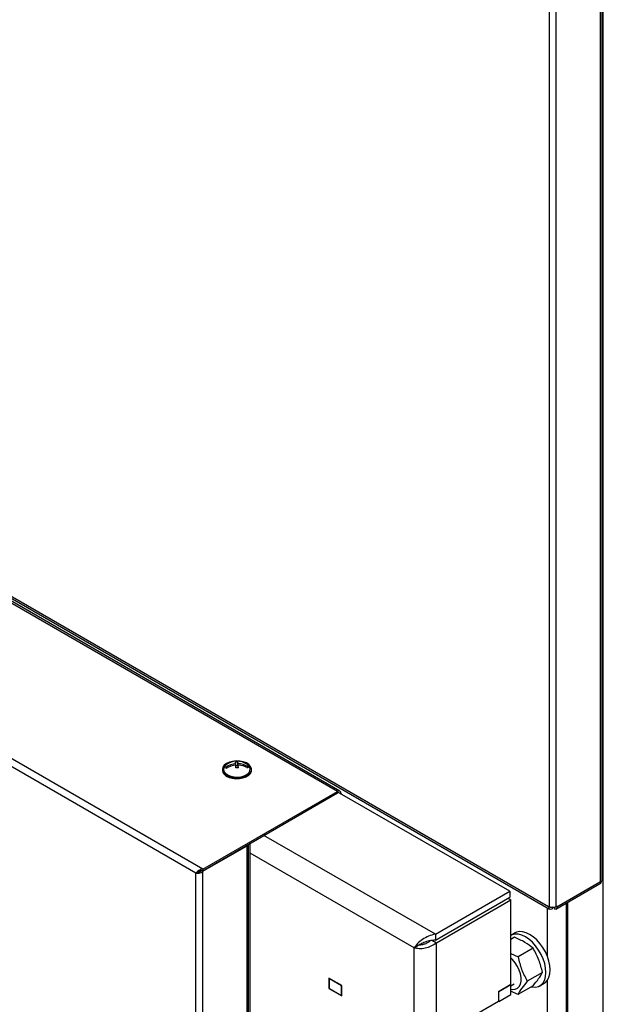
# Model space of a CAD drawing. Units: millimetres. Extents: x 75 to 6225, y 75 to 4380.
# Drawn here: x 4251 to 4493, y 677 to 1083 of the extents above; entities that cross this region are included whole.
import ezdxf

# ---------------------------------------------------------------- set-up
doc = ezdxf.new("R2010")
doc.units = ezdxf.units.MM
doc.header["$LTSCALE"] = 15

msp = doc.modelspace()

# ---------------------------------------------------------------- linework, layer by layer
at = {"lineweight": 25}
for p, q in [((4491.476, 727.347), (4491.476, 1429.49)), ((4492.076, 727.796), (4492.076, 1430.715)), ((4492.593, 157.205), (4492.593, 1431.743)), ((4470.263, 1418.591), (4470.263, 717.101)), ((4473.162, 717.101), (4473.162, 1418.591)), ((4383.818, 764.725), (4164.741, 891.196)), ((4165.277, 892.145), (4470.404, 715.999)), ((4469.98, 716.938), (4165.28, 892.837)), ((4382.794, 764.623), (4164.258, 890.781)), ((4327.144, 732.498), (4168.167, 824.273)), ((4324.245, 730.824), (4167.614, 821.245)), ((4335.251, 773.706), (4335.251, 773.298)), ((4336.763, 774.274), (4337.164, 774.286)), ((4340.727, 775.412), (4340.727, 775.993)), ((4340.789, 775.257), (4341.651, 775.282)), ((4341.651, 775.282), (4341.651, 776.672)), ((4341.651, 775.282), (4341.726, 774.417)), ((4341.726, 774.417), (4341.726, 776.022)), ((4341.726, 774.417), (4341.775, 774.418)), ((4341.775, 774.368), (4341.775, 775.445)), ((4345.387, 774.522), (4345.721, 774.532)), ((4345.721, 774.532), (4345.721, 774.88)), ((4345.721, 774.532), (4345.739, 774.323)), ((4347.251, 773.298), (4347.251, 773.706)), ((4327.144, 732.498), (4382.794, 764.623)), ((4327.144, 731.845), (4382.794, 763.97)), ((4382.794, 763.97), (4382.794, 764.623)), ((4453.964, 723.333), (4383.677, 763.909)), ((4384.066, 763.684), (4384.243, 763.786)), ((4384.243, 763.786), (4384.243, 763.582)), ((4423.205, 705.577), (4352.423, 746.438)), ((4327.144, 731.6), (4345.458, 742.172)), ((4345.246, 742.295), (4345.458, 742.172)), ((4345.458, 169.94), (4345.458, 742.172)), ((4346.059, 170.777), (4346.059, 742.764)), ((4346.766, 171.838), (4346.766, 743.172)), ((4414.437, 700.024), (4346.766, 739.089)), ((4327.144, 732.498), (4327.144, 731.845)), ((4324.245, 730.824), (4324.811, 731.15)), ((4324.245, 160.143), (4324.245, 730.824)), ((4324.774, 731.129), (4324.866, 731.179)), ((4325.553, 731.171), (4325.193, 731.379)), ((4325.553, 731.171), (4325.859, 731.348)), ((4325.553, 731.067), (4325.553, 731.171)), ((4327.144, 731.6), (4326.786, 731.807)), ((4327.144, 159.368), (4327.144, 731.6)), ((4473.02, 715.999), (4491.776, 726.827)), ((4473.445, 716.938), (4491.476, 727.347)), ((4423.205, 705.577), (4453.964, 723.333)), ((4423.205, 703.127), (4453.964, 720.884)), ((4453.257, 720.476), (4454.388, 719.822)), ((4453.964, 723.333), (4453.964, 720.884)), ((4423.629, 702.065), (4454.388, 719.822)), ((4454.388, 684.793), (4454.388, 719.822)), ((4469.591, 696.189), (4469.591, 716.469)), ((4470.263, 717.101), (4469.98, 717.264)), ((4469.98, 717.264), (4469.98, 716.938)), ((4470.263, 717.101), (4469.98, 716.938)), ((4471.405, 716.768), (4471.429, 716.754)), ((4471.448, 716.764), (4471.429, 716.754)), ((4471.429, 716.754), (4471.429, 716.1)), ((4471.623, 716.212), (4471.429, 716.1)), ((4471.623, 716.755), (4471.623, 716.212)), ((4471.695, 716.754), (4471.623, 716.212)), ((4472.23, 716.655), (4472.381, 715.938)), ((4473.162, 717.101), (4473.445, 717.264)), ((4473.162, 717.101), (4473.445, 716.938)), ((4473.445, 716.938), (4473.445, 717.264)), ((4477.214, 718.42), (4477.214, 166.573)), ((4477.815, 718.767), (4477.815, 165.736)), ((4423.205, 705.577), (4423.205, 703.127)), ((4455.86, 704.312), (4454.388, 703.463)), ((4456.167, 706.124), (4454.399, 705.103)), ((4414.437, 700.024), (4416.382, 701.147)), ((4414.437, 139.061), (4414.437, 700.024)), ((4416.382, 701.147), (4416.795, 701.367)), ((4422.009, 703.001), (4423.629, 702.065)), ((4423.629, 137.019), (4423.629, 702.065)), ((4463.617, 699.799), (4457.354, 696.183)), ((4454.388, 697.609), (4457.354, 696.183)), ((4467.468, 689.8), (4461.205, 686.185)), ((4384.561, 684.364), (4379.258, 687.426)), ((4379.258, 687.426), (4379.258, 683.18)), ((4379.505, 687.283), (4379.435, 687.242)), ((4379.435, 687.242), (4384.385, 684.385)), ((4379.435, 683.159), (4379.435, 687.242)), ((4384.385, 684.385), (4384.455, 684.425)), ((4384.385, 680.302), (4384.385, 684.385)), ((4384.561, 680.118), (4384.561, 684.364)), ((4454.388, 684.793), (4449.297, 681.854)), ((4449.438, 681.935), (4454.388, 684.793)), ((4454.388, 684.313), (4455.761, 685.106)), ((4454.388, 680.71), (4454.388, 684.793)), ((4463.563, 684.315), (4457.3, 680.7)), ((4466.398, 684.318), (4468.166, 685.338)), ((4469.591, 216.879), (4469.591, 686.701)), ((4379.435, 683.282), (4379.258, 683.18)), ((4379.258, 683.18), (4384.561, 680.118)), ((4379.435, 683.159), (4384.385, 680.302)), ((4384.385, 680.302), (4384.561, 680.404)), ((4449.297, 681.854), (4449.297, 677.771)), ((4449.438, 677.853), (4449.438, 681.935)), ((4449.438, 677.853), (4454.388, 680.71)), ((4457.3, 680.7), (4454.388, 682.09)), ((4449.297, 677.771), (4434.589, 669.28)), ((4449.297, 677.934), (4449.438, 677.853))]:
    msp.add_line(p, q, dxfattribs=at)
at = {"lineweight": 25, "flags": 128}
for points in [[(4340.953, 777.165), (4339.472, 777.014), (4338.103, 776.655), (4336.931, 776.11), (4336.031, 775.414), (4335.459, 774.611), (4335.252, 773.751), (4335.42, 772.889), (4335.956, 772.077), (4336.824, 771.368), (4337.97, 770.806), (4339.322, 770.426), (4340.796, 770.252), (4342.298, 770.295), (4343.735, 770.553), (4345.015, 771.009), (4346.059, 771.634), (4346.8, 772.389), (4347.193, 773.227), (4347.213, 774.095), (4346.858, 774.939), (4346.151, 775.705), (4345.136, 776.346), (4343.876, 776.821), (4342.452, 777.1), (4340.953, 777.165)], [(4335.251, 773.298), (4335.42, 772.48), (4335.956, 771.669), (4336.824, 770.96), (4337.97, 770.398), (4339.322, 770.018), (4340.796, 769.844), (4342.298, 769.887), (4343.735, 770.145), (4345.015, 770.6), (4346.059, 771.225), (4346.8, 771.981), (4347.193, 772.819), (4347.251, 773.298)], [(4336.923, 775.665), (4336.357, 775.155), (4335.874, 774.374), (4335.758, 773.548), (4336.016, 772.733), (4336.631, 771.984), (4337.56, 771.352), (4338.741, 770.881), (4340.094, 770.602), (4341.525, 770.535), (4342.937, 770.684), (4344.235, 771.039), (4345.329, 771.575), (4346.145, 772.257), (4346.628, 773.038), (4346.744, 773.864), (4346.486, 774.679), (4345.871, 775.428), (4345.579, 775.665)], [(4471.429, 716.754), (4471.257, 716.674), (4471.091, 716.636), (4470.938, 716.642), (4470.804, 716.692), (4470.694, 716.783), (4470.613, 716.912), (4470.6, 716.944)], [(4473.445, 716.938), (4473.425, 716.677), (4473.369, 716.446), (4473.275, 716.25), (4473.148, 716.095), (4472.991, 715.983), (4472.807, 715.919), (4472.602, 715.904), (4472.381, 715.938)], [(4462.863, 683.912), (4463.301, 683.828), (4464.641, 683.775), (4465.853, 684.056), (4466.899, 684.66), (4467.747, 685.569), (4468.372, 686.756), (4468.755, 688.185), (4468.884, 689.812), (4468.755, 691.588), (4468.372, 693.459), (4467.747, 695.368), (4466.899, 697.256), (4465.853, 699.068), (4464.641, 700.747), (4463.301, 702.243), (4461.872, 703.509), (4460.398, 704.509), (4458.925, 705.211), (4457.496, 705.593), (4456.156, 705.645), (4454.944, 705.365), (4454.399, 705.103)], [(4468.166, 685.338), (4468.666, 685.68), (4469.515, 686.59), (4470.14, 687.777), (4470.523, 689.205), (4470.652, 690.833), (4470.523, 692.608), (4470.14, 694.479), (4469.515, 696.388), (4468.666, 698.277), (4467.62, 700.088), (4466.409, 701.767), (4465.068, 703.263), (4463.64, 704.53), (4462.166, 705.529), (4460.693, 706.231), (4459.264, 706.614), (4457.924, 706.666), (4456.712, 706.386), (4456.167, 706.124)], [(4454.388, 682.851), (4455.149, 682.732), (4456.211, 682.827), (4457.123, 683.249), (4457.844, 683.979), (4458.343, 684.985), (4458.599, 686.224), (4458.599, 687.641), (4458.343, 689.174), (4457.844, 690.756), (4457.123, 692.319), (4456.211, 693.793), (4455.149, 695.115), (4454.388, 695.875)]]:
    msp.add_lwpolyline(points, dxfattribs=at)
at = {"lineweight": 25}
for centre, radius, start, end in [((4341.251, 769.787), 7.3, 91.64697, 126.36385), ((4341.251, 769.787), 7.3, 53.63615, 91.64697), ((4341.397, 767.538), 8.482, 94.53392, 123.37018), ((4309.577, 771.988), 27.282, 4.32342, 5.53882), ((4341.447, 766.961), 8.482, 94.53392, 123.37018), ((4341.398, 768.093), 8.583, 88.31017, 94.98377), ((4326.734, 774.717), 14.05, 5.21145, 7.88077), ((4276.999, 770.466), 63.969, 3.46971, 4.43888), ((4341.597, 765.787), 8.583, 88.31017, 94.98377), ((4327.733, 774.746), 14.05, 5.21145, 7.88077), ((4341.576, 767.941), 8.082, 59.15047, 88.94055), ((4277.998, 770.495), 63.969, 3.46971, 4.43888), ((4341.626, 767.365), 8.082, 59.15047, 88.94055), ((4318.566, 772.247), 27.282, 4.32342, 5.53882), ((4383.359, 763.93), 0.895, 350.78596, 129.20329), ((4383.139, 763.553), 0.541, 34.10058, 129.64186), ((4344.902, 743.256), 1.219, 297.17281, 334.4382), ((4470.863, 716.794), 0.895, 170.78596, 309.20329), ((4471.712, 719.899), 3.151, 242.60967, 297.39033), ((4472.379, 717.105), 0.475, 251.80565, 340.06863)]:
    msp.add_arc(centre, radius, start, end, dxfattribs=at)
for points, knots in [([(4327.144, 732.498), (4326.875, 732.444), (4326.29, 732.328), (4325.46, 731.906), (4324.71, 731.348), (4324.404, 731.003), (4324.245, 730.824)], [0, 0, 0, 0, 0.216692, 0.4715099, 0.7264235, 1, 1, 1, 1]), ([(4327.144, 731.845), (4326.871, 731.827), (4326.303, 731.791), (4325.531, 731.518), (4325.055, 731.28), (4324.855, 731.174), (4324.811, 731.15)], [0, 0, 0, 0, 0.2889531, 0.6002064, 0.9116125, 1, 1, 1, 1]), ([(4324.811, 731.15), (4324.94, 731.156), (4325.198, 731.166), (4325.693, 731.312), (4326.12, 731.512), (4326.321, 731.699), (4326.392, 731.765)], [0, 0, 0, 0, 0.2824784, 0.5649567, 0.8474351, 1, 1, 1, 1]), ([(4491.767, 726.841), (4491.773, 726.862), (4491.786, 726.91), (4491.586, 727.191), (4491.476, 727.347)], [0, 0, 0, 0, 0.44854837, 1, 1, 1, 1]), ([(4491.641, 727.073), (4491.62, 727.121), (4491.59, 727.192), (4491.557, 727.331), (4491.546, 727.377)], [0, 0, 0, 0, 0.6723307, 1, 1, 1, 1]), ([(4423.205, 705.577), (4422.262, 705.352), (4420.376, 704.903), (4417.827, 703.417), (4415.706, 701.65), (4414.863, 700.571), (4414.437, 700.024)], [0, 0, 0, 0, 0.2481389, 0.4964752, 0.7448121, 1, 1, 1, 1]), ([(4463.617, 699.799), (4462.534, 700.645), (4460.329, 702.369), (4457.367, 703.657), (4455.86, 704.312)], [0, 0, 0, 0, 0.4912125, 1, 1, 1, 1]), ([(4423.205, 703.127), (4422.357, 703.075), (4420.66, 702.972), (4418.413, 702.165), (4417.154, 701.548), (4416.632, 701.286), (4416.558, 701.249)], [0, 0, 0, 0, 0.3153605, 0.6314876, 0.9476153, 1, 1, 1, 1]), ([(4416.558, 701.249), (4416.92, 701.253), (4417.643, 701.261), (4419.029, 701.635), (4420.244, 702.179), (4420.824, 702.704), (4421.038, 702.898)], [0, 0, 0, 0, 0.2788098, 0.5576196, 0.8364295, 1, 1, 1, 1]), ([(4467.468, 689.8), (4467.024, 691.545), (4466.121, 695.096), (4464.461, 698.213), (4463.617, 699.799)], [0, 0, 0, 0, 0.4912125, 1, 1, 1, 1]), ([(4457.354, 696.183), (4457.798, 694.439), (4458.701, 690.887), (4460.361, 687.771), (4461.205, 686.185)], [0, 0, 0, 0, 0.4912125, 1, 1, 1, 1]), ([(4463.563, 684.315), (4464.389, 685.321), (4466.071, 687.369), (4466.997, 688.98), (4467.468, 689.8)], [0, 0, 0, 0, 0.4912125, 1, 1, 1, 1]), ([(4461.205, 686.185), (4460.379, 685.179), (4458.698, 683.132), (4457.771, 681.52), (4457.3, 680.7)], [0, 0, 0, 0, 0.4912125, 1, 1, 1, 1])]:
    msp.add_open_spline(points, degree=3, knots=knots, dxfattribs=at)
for points in [[(4324.245, 730.824), (4324.457, 730.791), (4324.88, 730.727), (4325.695, 730.837), (4326.509, 731.114), (4326.932, 731.438), (4327.144, 731.6)], [(4491.476, 727.347), (4491.648, 727.404), (4491.992, 727.519), (4492.048, 727.704), (4492.076, 727.796)], [(4414.437, 700.024), (4415.108, 699.886), (4416.451, 699.611), (4419.033, 699.858), (4421.615, 700.632), (4422.958, 701.588), (4423.629, 702.065)]]:
    msp.add_open_spline(points, degree=3, dxfattribs=at)

doc.saveas('drawing.dxf')
